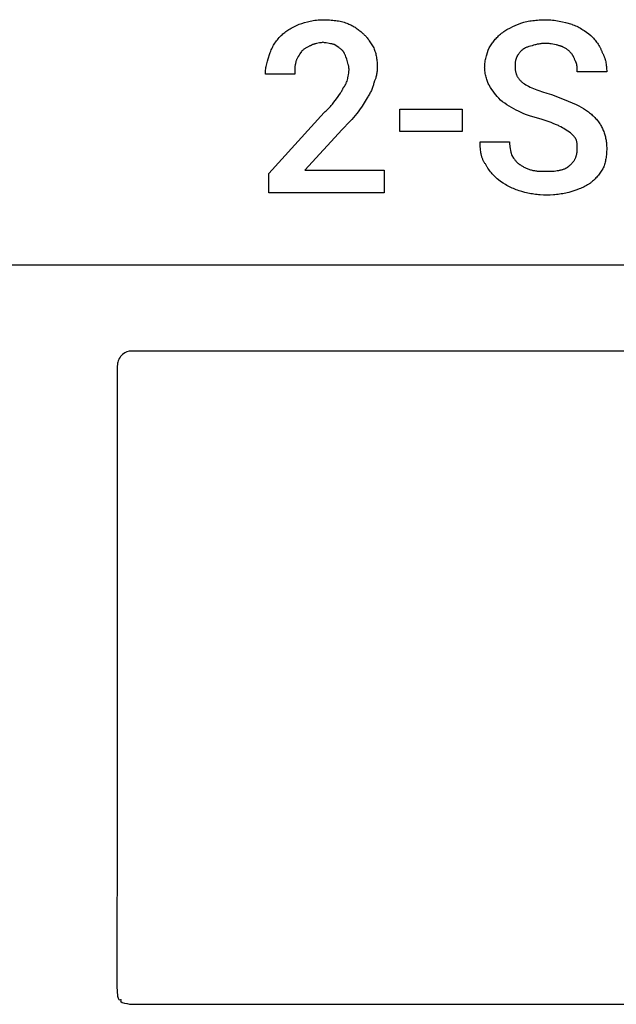
# Model space of a CAD drawing. Units: millimetres. Extents: x 0 to 9750, y 0 to 4800.
# Drawn here: x 4777 to 5646, y 2125 to 3557 of the extents above; entities that cross this region are included whole.
import ezdxf

# ---------------------------------------------------------------- set-up
doc = ezdxf.new("R2010")
doc.units = ezdxf.units.MM
doc.header["$MEASUREMENT"] = 0
for name, color, linetype, true_color in [('- TAB', 4, 'Continuous', 0x00ffff), ('- TITLES', 7, 'Continuous', 0x7fffbf), ('October High 2D', 2, 'Continuous', 0xffff00)]:
    doc.layers.add(name, color=color, linetype=linetype, true_color=true_color)

msp = doc.modelspace()

# ---------------------------------------------------------------- linework, layer by layer
at = {"layer": '- TAB'}
msp.add_lwpolyline([(4500, 3200), (6750, 3200)], dxfattribs=at)
at = {"layer": '- TITLES'}
for points in [[(5157.9, 3533.6), (5159.1, 3534.8), (5160.4, 3535.9), (5161.8, 3537.1), (5163.2, 3538.2), (5164.6, 3539.3), (5166.1, 3540.3), (5167.6, 3541.4), (5169.2, 3542.4), (5170.9, 3543.4), (5172.6, 3544.4), (5174.3, 3545.3), (5176.2, 3546.3), (5180, 3548.1), (5184.2, 3550)], [(5184.2, 3550), (5188, 3551.2), (5191.9, 3552.4), (5196, 3553.5), (5198.1, 3554), (5200.2, 3554.5), (5202.4, 3555), (5204.6, 3555.4), (5206.9, 3555.7), (5209.2, 3556), (5211.5, 3556.3), (5213.9, 3556.4), (5216.3, 3556.5), (5218.7, 3556.6)], [(5218.7, 3556.6), (5223.6, 3556.5), (5228.3, 3556.3), (5230.6, 3556.1), (5232.9, 3555.9), (5235.1, 3555.6), (5237.3, 3555.3), (5239.4, 3555), (5241.5, 3554.7), (5243.6, 3554.2), (5245.6, 3553.8), (5247.6, 3553.3), (5249.5, 3552.8), (5251.4, 3552.2), (5253.3, 3551.6)], [(5253.3, 3551.6), (5254.8, 3551), (5256.4, 3550.3), (5257.9, 3549.6), (5259.4, 3548.9), (5260.9, 3548.1), (5262.5, 3547.3), (5263.9, 3546.4), (5265.4, 3545.5), (5266.9, 3544.5), (5268.3, 3543.5), (5269.7, 3542.5), (5271.1, 3541.5), (5272.5, 3540.4), (5273.8, 3539.2), (5275.1, 3538.1), (5276.3, 3536.8)], [(5478.6, 3536.8), (5480.2, 3538), (5481.7, 3539.2), (5483.3, 3540.2), (5484.8, 3541.2), (5486.4, 3542.2), (5488, 3543.1), (5489.7, 3544), (5491.4, 3544.9), (5494.8, 3546.5), (5498.5, 3548.2), (5506.6, 3551.6)], [(5506.6, 3551.6), (5510.9, 3552.8), (5513.1, 3553.3), (5515.2, 3553.8), (5517.4, 3554.2), (5519.6, 3554.7), (5521.8, 3555), (5524.1, 3555.3), (5526.3, 3555.6), (5528.6, 3555.9), (5530.9, 3556.1), (5533.2, 3556.3), (5537.9, 3556.5), (5542.8, 3556.6)], [(5542.8, 3556.6), (5545.2, 3556.5), (5547.7, 3556.4), (5550.2, 3556.3), (5552.6, 3556), (5555, 3555.7), (5557.5, 3555.4), (5559.9, 3555), (5562.3, 3554.5), (5567, 3553.5), (5571.7, 3552.4), (5580.6, 3550)], [(5580.6, 3550), (5581.5, 3549.7), (5582.4, 3549.3), (5584.3, 3548.6), (5586.1, 3547.8), (5588, 3547), (5589.8, 3546.1), (5591.6, 3545.1), (5593.4, 3544.1), (5595.2, 3543), (5597, 3541.9), (5598.7, 3540.8), (5602.1, 3538.4), (5605.4, 3536), (5608.6, 3533.6)], [(5276.3, 3536.8), (5276.9, 3536.4), (5277.5, 3535.9), (5278.1, 3535.4), (5278.7, 3534.8), (5279.3, 3534.3), (5279.9, 3533.7), (5280.4, 3533.2), (5281, 3532.6), (5281.5, 3532), (5282.1, 3531.4), (5283.1, 3530.1), (5284.1, 3528.8), (5285.2, 3527.4), (5286.1, 3526), (5287.1, 3524.5), (5289, 3521.6), (5292.8, 3515.5)], [(5460.5, 3515.5), (5462.4, 3518.5), (5464.3, 3521.3), (5465.3, 3522.7), (5466.3, 3524.1), (5467.3, 3525.4), (5468.3, 3526.8), (5469.4, 3528.1), (5470.6, 3529.4), (5471.8, 3530.6), (5473, 3531.9), (5474.3, 3533.1), (5475.7, 3534.4), (5477.1, 3535.6), (5478.6, 3536.8)], [(5141.4, 3507.2), (5142.1, 3509.1), (5142.8, 3510.9), (5143.5, 3512.6), (5144.2, 3514.4), (5145.1, 3516.1), (5145.9, 3517.7), (5146.8, 3519.4), (5147.8, 3521), (5148.9, 3522.6), (5149.9, 3524.2), (5151.1, 3525.8), (5152.3, 3527.4), (5153.6, 3528.9), (5155, 3530.5), (5156.4, 3532), (5157.9, 3533.6)], [(5218.7, 3523.7), (5217.5, 3523.4), (5216.3, 3523.1), (5213.8, 3522.7), (5209.1, 3521.8), (5207.9, 3521.6), (5206.8, 3521.3), (5206.3, 3521.2), (5205.7, 3521), (5205.2, 3520.9), (5204.6, 3520.7), (5204.1, 3520.5), (5203.6, 3520.3), (5203.1, 3520.1), (5202.6, 3519.8), (5202.1, 3519.6), (5201.6, 3519.3), (5201.4, 3519.2), (5201.1, 3519), (5200.9, 3518.9), (5200.7, 3518.8)], [(5235.2, 3520.4), (5234.7, 3520.5), (5234.3, 3520.7), (5233.3, 3520.9), (5232.4, 3521.2), (5231.5, 3521.4), (5229.6, 3521.7), (5227.6, 3522), (5223.4, 3522.7), (5221.1, 3523.1), (5220, 3523.4), (5218.7, 3523.7)], [(5542.8, 3522), (5541.2, 3522), (5539.8, 3522), (5538.3, 3521.9), (5536.9, 3521.8), (5535.5, 3521.6), (5534.2, 3521.4), (5532.9, 3521.2), (5531.7, 3521), (5530.4, 3520.8), (5529.3, 3520.5), (5528.1, 3520.2), (5527, 3520), (5525, 3519.4), (5523, 3518.8)], [(5562.5, 3518.8), (5561.5, 3519.1), (5560.5, 3519.4), (5559.4, 3519.7), (5558.3, 3520), (5555.8, 3520.5), (5553.2, 3521), (5550.6, 3521.4), (5549.3, 3521.6), (5547.9, 3521.8), (5546.6, 3521.9), (5545.3, 3522), (5544, 3522), (5542.8, 3522)], [(5608.6, 3533.6), (5611, 3531), (5612.2, 3529.7), (5613.4, 3528.3), (5614.6, 3526.9), (5615.8, 3525.5), (5616.9, 3524), (5618, 3522.5), (5619.1, 3520.9), (5620.1, 3519.3), (5621.1, 3517.7), (5621.5, 3516.8), (5622, 3516), (5622.4, 3515.1), (5622.8, 3514.3), (5623.2, 3513.4), (5623.6, 3512.5), (5624, 3511.6), (5624.3, 3510.7), (5624.7, 3509.8), (5625, 3508.9)], [(5134.9, 3477.6), (5134.9, 3478.6), (5134.9, 3479.5), (5135, 3480.4), (5135, 3481.3), (5135.2, 3483.2), (5135.4, 3485), (5135.7, 3486.9), (5136.1, 3488.7), (5136.5, 3490.6), (5136.9, 3492.4), (5137.9, 3496.1), (5139, 3499.8), (5141.4, 3507.2)], [(5187.5, 3510.5), (5185.1, 3506.8), (5183.9, 3505), (5182.8, 3503.1), (5182.2, 3502.2), (5181.7, 3501.3), (5181.2, 3500.3), (5180.8, 3499.4), (5180.4, 3498.5), (5180, 3497.6), (5179.6, 3496.6), (5179.4, 3496.2), (5179.3, 3495.7)], [(5200.7, 3518.8), (5200.2, 3518.6), (5199.7, 3518.4), (5198.8, 3518.1), (5197.9, 3517.7), (5197, 3517.2), (5196.1, 3516.8), (5195.2, 3516.3), (5194.3, 3515.8), (5193.5, 3515.3), (5192.6, 3514.7), (5191.8, 3514.1), (5191, 3513.6), (5190.2, 3513), (5189.5, 3512.4), (5188.8, 3511.8), (5188.1, 3511.1), (5187.5, 3510.5)], [(5246.7, 3512.2), (5246.1, 3512.8), (5245.5, 3513.3), (5244.8, 3513.9), (5244.2, 3514.4), (5243.6, 3514.9), (5242.9, 3515.4), (5241.6, 3516.3), (5235.2, 3520.4)], [(5253.3, 3499), (5252, 3502.7), (5251.4, 3504.5), (5251, 3505.4), (5250.6, 3506.2), (5250.2, 3507), (5249.8, 3507.9), (5249.6, 3508.3), (5249.4, 3508.7), (5249.1, 3509), (5248.9, 3509.4), (5248.7, 3509.8), (5248.4, 3510.2), (5248.1, 3510.5), (5247.9, 3510.9), (5247.6, 3511.2), (5247.3, 3511.5), (5247, 3511.9), (5246.7, 3512.2)], [(5292.8, 3515.5), (5293.4, 3513.9), (5293.9, 3512.3), (5294.4, 3510.7), (5294.9, 3509), (5295.4, 3507.3), (5295.8, 3505.6), (5296.1, 3503.9), (5296.5, 3502.1), (5296.8, 3500.3), (5297, 3498.5), (5297.2, 3496.7), (5297.4, 3494.9), (5297.5, 3493), (5297.6, 3491.2), (5297.7, 3489.3), (5297.7, 3487.5)], [(5453.9, 3487.5), (5454, 3488.4), (5454, 3489.3), (5454, 3490.3), (5454.1, 3491.2), (5454.2, 3492.1), (5454.3, 3493), (5454.5, 3494.9), (5454.8, 3496.7), (5455.2, 3498.5), (5455.6, 3500.3), (5456, 3502.1), (5456.5, 3503.9), (5457, 3505.6), (5458.1, 3509), (5459.3, 3512.3), (5460.5, 3515.5)], [(5508.2, 3512.2), (5505.8, 3509.7), (5505.2, 3509), (5504.6, 3508.4), (5504, 3507.7), (5503.5, 3507), (5503, 3506.3), (5502.7, 3506), (5502.5, 3505.6), (5502.2, 3505.2), (5502, 3504.9), (5501.7, 3504.5), (5501.5, 3504.1), (5501.3, 3503.7), (5501.1, 3503.3), (5500.9, 3502.9), (5500.7, 3502.4), (5500.5, 3502), (5500.3, 3501.6), (5500.2, 3501.1), (5500, 3500.7)], [(5523, 3518.8), (5520.6, 3518.1), (5518.4, 3517.5), (5517.3, 3517.2), (5516.3, 3516.8), (5515.3, 3516.5), (5514.4, 3516.1), (5513.5, 3515.7), (5513, 3515.5), (5512.6, 3515.3), (5512.2, 3515), (5511.8, 3514.8), (5511.4, 3514.6), (5511, 3514.4), (5510.6, 3514.1), (5510.2, 3513.9), (5509.9, 3513.6), (5509.5, 3513.3), (5509.2, 3513.1), (5508.9, 3512.8), (5508.5, 3512.5), (5508.2, 3512.2)], [(5577.3, 3510.5), (5576.7, 3511.1), (5576, 3511.8), (5575.3, 3512.4), (5574.5, 3513), (5573.7, 3513.6), (5572.9, 3514.1), (5572, 3514.7), (5571.1, 3515.3), (5570.2, 3515.8), (5569.2, 3516.3), (5568.2, 3516.8), (5567.7, 3517), (5567.1, 3517.2), (5566.6, 3517.5), (5566, 3517.7), (5565.5, 3517.9), (5564.9, 3518.1), (5564.3, 3518.2), (5563.7, 3518.4), (5563.1, 3518.6), (5562.5, 3518.8)], [(5585.5, 3497.4), (5584.9, 3499.1), (5584.6, 3500), (5584.2, 3500.8), (5583.9, 3501.6), (5583.5, 3502.4), (5583.3, 3502.8), (5583.1, 3503.2), (5582.9, 3503.6), (5582.6, 3503.9), (5582.4, 3504.3), (5582.2, 3504.7), (5581.9, 3505.1), (5581.6, 3505.5), (5581.1, 3506.3), (5580.4, 3507.1), (5579.8, 3507.9), (5579, 3508.7), (5578.2, 3509.6), (5577.3, 3510.5)], [(5625, 3508.9), (5625.5, 3508.1), (5625.9, 3507.3), (5626.3, 3506.5), (5626.7, 3505.7), (5627.1, 3504.9), (5627.4, 3504.1), (5627.8, 3503.3), (5628.1, 3502.4), (5628.4, 3501.6), (5628.7, 3500.7), (5629, 3499.9), (5629.2, 3499), (5629.5, 3498.2), (5629.7, 3497.3), (5630.1, 3495.5), (5630.5, 3493.7), (5630.8, 3491.9), (5631, 3490.1), (5631.2, 3488.3), (5631.4, 3486.5), (5631.5, 3484.6), (5631.6, 3482.8), (5631.6, 3480.9)], [(5179.3, 3495.7), (5179, 3494.5), (5178.7, 3493.3), (5178.5, 3492.2), (5178.3, 3491), (5178.2, 3489.9), (5178, 3488.8), (5177.9, 3487.8), (5177.8, 3486.7), (5177.7, 3484.5), (5177.7, 3482.3), (5177.6, 3477.6)], [(5256.6, 3484.2), (5256.6, 3484.7), (5256.6, 3485.1), (5256.5, 3485.6), (5256.5, 3486.1), (5256.4, 3487), (5256.3, 3487.9), (5256.1, 3488.8), (5256, 3489.8), (5255.8, 3490.7), (5255.6, 3491.6), (5255.1, 3493.5), (5254.5, 3495.3), (5253.3, 3499)], [(5500, 3500.7), (5499.9, 3500.5), (5499.9, 3500.3), (5499.7, 3500), (5499.6, 3499.7), (5499.5, 3499.4), (5499.3, 3499), (5499.2, 3498.6), (5499.1, 3498.3), (5499, 3497.9), (5499, 3497.5), (5498.9, 3497.1), (5498.8, 3496.7), (5498.8, 3496.4), (5498.6, 3495.5), (5498.6, 3494.7), (5498.5, 3493.8), (5498.4, 3493), (5498.4, 3491.2), (5498.4, 3487.5)], [(5588.8, 3480.9), (5588.8, 3482.8), (5588.8, 3484.9), (5588.7, 3485.9), (5588.6, 3487), (5588.5, 3488.1), (5588.4, 3489.1), (5588.3, 3489.7), (5588.2, 3490.2), (5588.1, 3490.8), (5588, 3491.3), (5587.9, 3491.8), (5587.7, 3492.4), (5587.6, 3492.9), (5587.4, 3493.4), (5587.2, 3493.9), (5587.1, 3494.4), (5586.8, 3494.9), (5586.6, 3495.4), (5586.4, 3495.9), (5586.2, 3496.2), (5586.1, 3496.4), (5586, 3496.7), (5585.8, 3496.9), (5585.7, 3497.1), (5585.5, 3497.4)], [(5254.9, 3471.1), (5254.9, 3471.4), (5255, 3471.7), (5255, 3472), (5255, 3472.4), (5255.1, 3473.1), (5255.2, 3473.8), (5255.8, 3477), (5256.1, 3478.7), (5256.2, 3479.6), (5256.3, 3480.5), (5256.4, 3481.4), (5256.5, 3482.4), (5256.6, 3483.3), (5256.6, 3483.7), (5256.6, 3484.2)], [(5297.7, 3487.5), (5297.7, 3486), (5297.6, 3484.5), (5297.5, 3483), (5297.4, 3481.6), (5297.2, 3480.2), (5297, 3478.8), (5296.8, 3477.4), (5296.5, 3476), (5296.1, 3474.6), (5295.8, 3473.2), (5295.4, 3471.8), (5294.9, 3470.4), (5294.4, 3468.9), (5293.9, 3467.5), (5292.8, 3464.5)], [(5460.5, 3461.2), (5459.9, 3462.5), (5459.3, 3463.8), (5458.7, 3465.2), (5458.1, 3466.7), (5457.5, 3468.2), (5457, 3469.8), (5456.5, 3471.4), (5456, 3473.1), (5455.6, 3474.8), (5455.2, 3476.6), (5454.8, 3478.3), (5454.5, 3480.2), (5454.3, 3482), (5454.2, 3482.9), (5454.1, 3483.8), (5454, 3484.7), (5454, 3485.7), (5454, 3486.6), (5453.9, 3487.5)], [(5498.4, 3487.5), (5498.4, 3486.6), (5498.4, 3485.7), (5498.4, 3484.8), (5498.5, 3483.9), (5498.6, 3483.1), (5498.7, 3482.3), (5498.8, 3481.5), (5499, 3480.7), (5499.2, 3479.9), (5499.4, 3479.1), (5499.6, 3478.4), (5499.8, 3477.6), (5500.1, 3476.9), (5500.4, 3476.2), (5500.7, 3475.5), (5501, 3474.8), (5501.4, 3474.1), (5501.8, 3473.4), (5502.2, 3472.7), (5502.6, 3472), (5503.1, 3471.4), (5503.6, 3470.7), (5504.1, 3470.1), (5504.6, 3469.5), (5505.2, 3468.8), (5505.8, 3468.2), (5506.4, 3467.6), (5507, 3466.9), (5507.7, 3466.3), (5508.4, 3465.7), (5509.1, 3465.1), (5509.9, 3464.5)], [(5631.6, 3480.9), (5588.8, 3480.9)], [(5177.6, 3477.6), (5134.9, 3477.6)], [(5248.4, 3457.9), (5248.7, 3458.2), (5249, 3458.5), (5249.2, 3458.9), (5249.5, 3459.2), (5249.8, 3459.6), (5250, 3459.9), (5250.3, 3460.3), (5250.5, 3460.6), (5250.8, 3461), (5251, 3461.4), (5251.2, 3461.8), (5251.4, 3462.2), (5251.9, 3463), (5252.3, 3463.9), (5252.6, 3464.7), (5253, 3465.6), (5253.7, 3467.4), (5254.9, 3471.1)], [(5292.8, 3464.5), (5292.4, 3463.2), (5292.1, 3461.9), (5291.7, 3460.6), (5291.2, 3459.3), (5290.7, 3457.9), (5290.2, 3456.6), (5289.7, 3455.2), (5289.1, 3453.8), (5288.4, 3452.4), (5287.8, 3451), (5287, 3449.6), (5286.3, 3448.3), (5285.5, 3446.9), (5284.7, 3445.6), (5283.8, 3444.3), (5282.9, 3443.1)], [(5509.9, 3464.5), (5511.8, 3463.3), (5513.7, 3462.1), (5515.8, 3460.9), (5517.9, 3459.8), (5520.1, 3458.7), (5522.4, 3457.7), (5524.8, 3456.6), (5527.3, 3455.6), (5529.9, 3454.6), (5532.6, 3453.7), (5538.3, 3451.8), (5544.4, 3449.9), (5551, 3448)], [(5238.5, 3441.4), (5244, 3449.7), (5245.4, 3451.8), (5246, 3452.9), (5246.6, 3453.9), (5247.1, 3455), (5247.4, 3455.5), (5247.6, 3456), (5247.8, 3456.5), (5248, 3457), (5248.2, 3457.4), (5248.4, 3457.9)], [(5477, 3439.8), (5474.6, 3442.3), (5472.3, 3444.8), (5470.2, 3447.3), (5468.1, 3449.9), (5466.2, 3452.5), (5464.3, 3455.3), (5462.4, 3458.2), (5460.5, 3461.2)], [(5220.4, 3421.7), (5221.9, 3422.9), (5223.3, 3424.2), (5224.7, 3425.4), (5226, 3426.6), (5227.2, 3427.9), (5228.4, 3429.1), (5229.6, 3430.3), (5230.7, 3431.6), (5232.8, 3434), (5234.7, 3436.5), (5238.5, 3441.4)], [(5282.9, 3443.1), (5275.5, 3431), (5271.8, 3425.3), (5269.9, 3422.6), (5268.1, 3420.1)], [(5503.3, 3423.4), (5499.7, 3425.2), (5496.2, 3427.1), (5492.8, 3429), (5489.5, 3431), (5486.3, 3433), (5483.2, 3435.2), (5480.1, 3437.4), (5477, 3439.8)], [(5551, 3448), (5569.7, 3440.6), (5587.2, 3433.2)], [(5307.6, 3304.9), (5139.8, 3304.9), (5139.8, 3332.9), (5220.4, 3421.7)], [(5536.2, 3411.8), (5527.6, 3414.3), (5519.1, 3417), (5515, 3418.4), (5511, 3419.9), (5509, 3420.7), (5507.1, 3421.6), (5505.2, 3422.4), (5503.3, 3423.4)], [(5587.2, 3433.2), (5590.8, 3431.4), (5594.3, 3429.5), (5597.6, 3427.6), (5599.2, 3426.6), (5600.7, 3425.6), (5602.3, 3424.6), (5603.7, 3423.6), (5605.2, 3422.5), (5606.6, 3421.4), (5608, 3420.3), (5609.3, 3419.2), (5610.6, 3418), (5611.8, 3416.8)], [(5268.1, 3420.1), (5265.6, 3417.1), (5263.1, 3414.2), (5260.6, 3411.3), (5258, 3408.6), (5246.7, 3397)], [(5562.5, 3402), (5561.2, 3402.6), (5559.9, 3403.2), (5557, 3404.4), (5553.9, 3405.7), (5550.6, 3406.9), (5536.2, 3411.8)], [(5611.8, 3416.8), (5614.2, 3414.3), (5615.4, 3413.1), (5616.5, 3411.8), (5617.5, 3410.6), (5618.5, 3409.3), (5619.5, 3408), (5620.5, 3406.7), (5621.4, 3405.4), (5622.3, 3404), (5623.1, 3402.7), (5623.9, 3401.3), (5624.6, 3399.9), (5625.3, 3398.4), (5626, 3396.9), (5626.6, 3395.4)], [(5246.7, 3397), (5192.4, 3337.8), (5307.6, 3337.8), (5307.6, 3304.9)], [(5578.9, 3392.1), (5575.2, 3394.6), (5571.3, 3397), (5569.3, 3398.3), (5567.2, 3399.5), (5564.9, 3400.7), (5562.5, 3402)], [(5626.6, 3395.4), (5627.2, 3393.9), (5627.8, 3392.3), (5628.3, 3390.8), (5628.8, 3389.2), (5629.2, 3387.6), (5629.7, 3386.1), (5630, 3384.5), (5630.3, 3382.9), (5630.6, 3381.2), (5630.9, 3379.6), (5631.1, 3377.9), (5631.3, 3376.2), (5631.4, 3374.5), (5631.5, 3372.7), (5631.6, 3370.9), (5631.6, 3369.1)], [(5455.6, 3346.1), (5455, 3346.8), (5454.4, 3347.6), (5453.9, 3348.5), (5453.3, 3349.3), (5452.9, 3350.1), (5452.4, 3351), (5451.9, 3351.9), (5451.5, 3352.8), (5451.1, 3353.7), (5450.8, 3354.7), (5450.4, 3355.6), (5450.1, 3356.6), (5449.8, 3357.6), (5449.5, 3358.6), (5449.3, 3359.6), (5449, 3360.6), (5448.8, 3361.7), (5448.6, 3362.8), (5448.4, 3363.8), (5448.2, 3364.9), (5448, 3367.1), (5447.7, 3369.4), (5447.6, 3371.7), (5447.5, 3374.1), (5447.4, 3376.5), (5447.4, 3378.9)], [(5447.4, 3378.9), (5490.1, 3378.9)], [(5490.1, 3378.9), (5490.2, 3377.7), (5490.2, 3376.5), (5490.3, 3375.2), (5490.4, 3374), (5490.6, 3372.8), (5490.7, 3371.5), (5491.2, 3369.1), (5491.7, 3366.6), (5492.2, 3364.1), (5493.4, 3359.2)], [(5587.2, 3382.2), (5587, 3382.5), (5586.8, 3382.9), (5586.7, 3383.2), (5586.5, 3383.5), (5586.3, 3383.8), (5586.1, 3384.1), (5585.7, 3384.7), (5585.2, 3385.3), (5584.7, 3385.9), (5584.2, 3386.6), (5583.7, 3387.2), (5582.6, 3388.4), (5581.4, 3389.6), (5578.9, 3392.1)], [(5588.8, 3369.1), (5588.8, 3372.5), (5588.7, 3374.1), (5588.7, 3374.9), (5588.6, 3375.7), (5588.5, 3376.4), (5588.4, 3377.2), (5588.3, 3378), (5588.1, 3378.8), (5587.9, 3379.6), (5587.7, 3380.5), (5587.5, 3381.3), (5587.2, 3382.2)], [(5577.3, 3344.4), (5578.1, 3345), (5578.8, 3345.7), (5579.5, 3346.3), (5580.2, 3347), (5580.8, 3347.6), (5581.4, 3348.3), (5582, 3349), (5582.6, 3349.7), (5583.1, 3350.3), (5583.6, 3351.1), (5584.1, 3351.8), (5584.6, 3352.5), (5585, 3353.2), (5585.4, 3354), (5585.8, 3354.7), (5586.1, 3355.5), (5586.5, 3356.3), (5586.8, 3357.1), (5587.1, 3357.9), (5587.3, 3358.7), (5587.6, 3359.5), (5587.8, 3360.3), (5588, 3361.1), (5588.2, 3362), (5588.3, 3362.8), (5588.5, 3363.7), (5588.6, 3364.6), (5588.7, 3365.5), (5588.7, 3366.3), (5588.8, 3367.2), (5588.8, 3368.2), (5588.8, 3369.1)], [(5631.6, 3369.1), (5631.6, 3367.2), (5631.5, 3365.4), (5631.4, 3363.5), (5631.3, 3361.7), (5631.1, 3359.9), (5630.9, 3358.1), (5630.6, 3356.3), (5630.3, 3354.5), (5630, 3352.7), (5629.7, 3351), (5629.2, 3349.3), (5628.8, 3347.6), (5628.3, 3345.9), (5627.8, 3344.3), (5627.2, 3342.7), (5626.6, 3341.1)], [(5493.4, 3359.2), (5495.9, 3355.5), (5497.2, 3353.7), (5497.9, 3352.9), (5498.6, 3352), (5499.3, 3351.2), (5500, 3350.4), (5500.7, 3349.6), (5501.1, 3349.2), (5501.5, 3348.8), (5501.9, 3348.4), (5502.3, 3348.1), (5502.7, 3347.7), (5503.2, 3347.4), (5503.6, 3347), (5504, 3346.7), (5504.5, 3346.4), (5504.9, 3346.1)], [(5477, 3321.4), (5473.9, 3323.9), (5472.4, 3325.3), (5470.9, 3326.6), (5469.4, 3328), (5467.9, 3329.5), (5466.5, 3331), (5465, 3332.5), (5463.7, 3334), (5462.4, 3335.6), (5461.1, 3337.3), (5459.9, 3339), (5458.7, 3340.7), (5458.1, 3341.5), (5457.6, 3342.4), (5457.1, 3343.3), (5456.6, 3344.2), (5456.1, 3345.1), (5455.6, 3346.1)], [(5504.9, 3346.1), (5505.9, 3345.4), (5506.9, 3344.8), (5507.9, 3344.2), (5508.9, 3343.6), (5510, 3343), (5511.1, 3342.4), (5512.2, 3341.9), (5513.4, 3341.3), (5514.5, 3340.8), (5515.7, 3340.3), (5516.9, 3339.8), (5518.1, 3339.3), (5519.3, 3338.9), (5520.6, 3338.5), (5521.8, 3338.2), (5523, 3337.8)], [(5523, 3337.8), (5524.3, 3337.5), (5525.5, 3337.3), (5526.7, 3337.1), (5528, 3336.9), (5529.2, 3336.7), (5530.5, 3336.6), (5531.8, 3336.5), (5533.1, 3336.4), (5535.8, 3336.3), (5538.5, 3336.2), (5544.4, 3336.2)], [(5544.4, 3336.2), (5549.8, 3336.3), (5552.4, 3336.4), (5554.9, 3336.5), (5557.3, 3336.8), (5559.6, 3337.1), (5560.7, 3337.2), (5561.8, 3337.4), (5562.9, 3337.6), (5563.9, 3337.8), (5565, 3338.1), (5566, 3338.3), (5567, 3338.6), (5567.9, 3338.9), (5568.8, 3339.2), (5569.7, 3339.6), (5570.6, 3340), (5571.5, 3340.3), (5571.9, 3340.6), (5572.3, 3340.8), (5572.7, 3341), (5573.1, 3341.2), (5573.5, 3341.4), (5573.9, 3341.7), (5574.2, 3341.9), (5574.6, 3342.2), (5575, 3342.4), (5575.3, 3342.7), (5575.7, 3343), (5576, 3343.2), (5576.3, 3343.5), (5576.7, 3343.8), (5577, 3344.1), (5577.3, 3344.4)], [(5626.6, 3341.1), (5625.7, 3339.6), (5624.7, 3338), (5623.7, 3336.5), (5622.7, 3335), (5621.6, 3333.5), (5620.5, 3332), (5619.4, 3330.6), (5618.2, 3329.2), (5617, 3327.8), (5615.9, 3326.5), (5614.7, 3325.2), (5613.5, 3324), (5612.2, 3322.8), (5611, 3321.7), (5609.8, 3320.7), (5609.2, 3320.2), (5608.6, 3319.7)], [(5508.2, 3306.6), (5506.1, 3307.2), (5504, 3307.9), (5501.9, 3308.6), (5499.9, 3309.4), (5497.9, 3310.1), (5495.9, 3311), (5493.9, 3311.8), (5492, 3312.7), (5490.1, 3313.7), (5488.2, 3314.7), (5486.3, 3315.7), (5484.4, 3316.8), (5480.7, 3319), (5477, 3321.4)], [(5608.6, 3319.7), (5607.8, 3319.1), (5607, 3318.5), (5606.2, 3318), (5605.4, 3317.4), (5604.6, 3316.9), (5603.8, 3316.4), (5602.1, 3315.4), (5600.4, 3314.4), (5598.7, 3313.5), (5597, 3312.7), (5595.2, 3311.9), (5593.4, 3311.2), (5591.6, 3310.5), (5588, 3309.1), (5580.6, 3306.6)], [(5544.4, 3301.6), (5539.5, 3301.7), (5534.8, 3302), (5532.5, 3302.1), (5530.2, 3302.3), (5527.9, 3302.6), (5525.7, 3302.9), (5523.5, 3303.2), (5521.3, 3303.6), (5519.1, 3304), (5516.9, 3304.4), (5514.7, 3304.9), (5512.5, 3305.4), (5508.2, 3306.6)], [(5580.6, 3306.6), (5576.3, 3305.4), (5574.1, 3304.9), (5571.9, 3304.4), (5569.7, 3304), (5567.6, 3303.6), (5565.3, 3303.2), (5563.1, 3302.9), (5560.9, 3302.6), (5558.6, 3302.3), (5556.3, 3302.1), (5554, 3302), (5549.3, 3301.7), (5544.4, 3301.6)]]:
    msp.add_lwpolyline(points, dxfattribs=at)
msp.add_lwpolyline([(5421.1, 3393.8), (5330.6, 3393.8), (5330.6, 3426.6), (5421.1, 3426.6)], close=True, dxfattribs=at)
at = {"layer": 'October High 2D'}
msp.add_lwpolyline([(6309.6, 3074.8), (5625, 3074.8), (4940.4, 3074.8), (4936.9, 3074.5), (4933.4, 3073.6), (4930.2, 3072.1), (4927.2, 3070), (4924.5, 3067.3), (4924.3, 3067), (4923.4, 3065.8), (4922.3, 3064.2), (4921.5, 3062.5), (4920.7, 3060.7), (4920.1, 3058.9), (4919.8, 3057.3), (4919.7, 3057), (4919.7, 3056.4), (4919.5, 3055.1), (4919.4, 3053.1), (4919.4, 2950.1), (4919.4, 2860.8), (4919.4, 2832.5), (4919.4, 2803.7), (4919.4, 2802.4), (4919.4, 2791), (4919.4, 2295.5), (4919.4, 2294.2), (4919.4, 2284.7), (4918.9, 2278.9), (4918.7, 2257.4), (4918.7, 2225.6), (4918.7, 2185.4), (4918.9, 2151), (4919.7, 2137.1), (4920.7, 2134), (4921.9, 2132), (4923.3, 2131.5), (4924.7, 2132.3), (4925, 2131.9), (4924.3, 2130.5), (4924.8, 2129.1), (4926.7, 2127.9), (4929.8, 2126.8), (4933.1, 2126.5), (4933.9, 2126.2), (4937.1, 2125.4), (4940.4, 2125.2), (5625, 2125.2), (6309.6, 2125.2)], dxfattribs=at)

doc.saveas('drawing.dxf')
